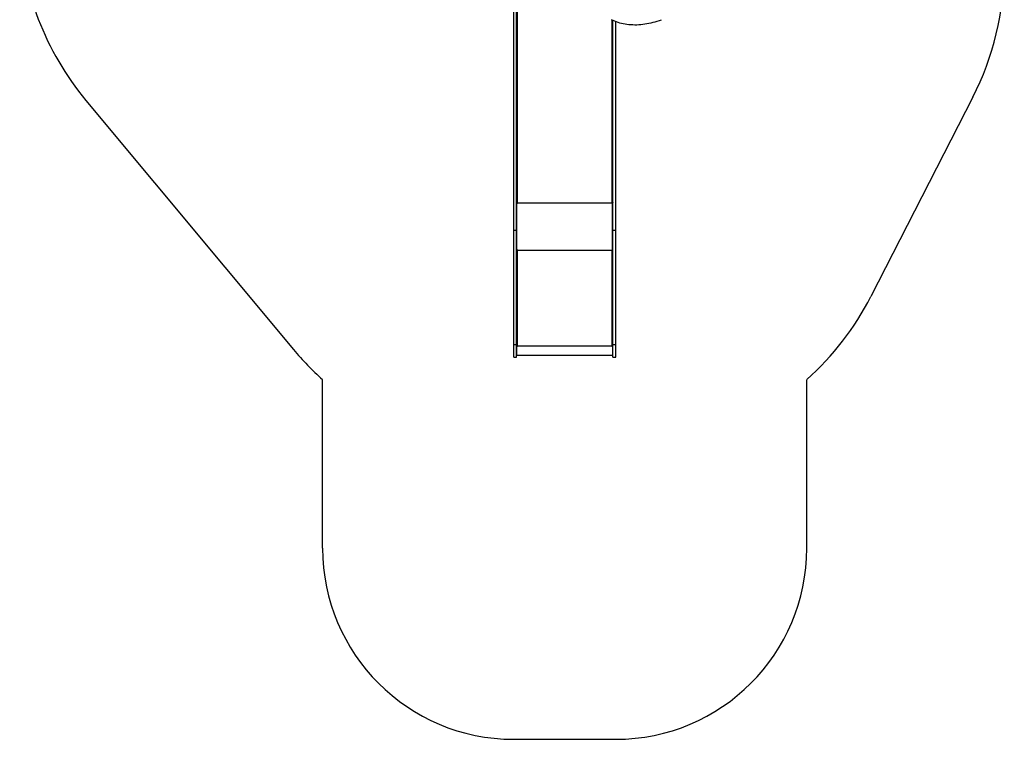
# Model space of a CAD drawing. Units: millimetres. Extents: x 2531 to 7710, y 2340 to 9164.
# Drawn here: x 2557 to 7710, y 2340 to 6105 of the extents above; entities that cross this region are included whole.
import ezdxf

# ---------------------------------------------------------------- set-up
doc = ezdxf.new("R2010")
doc.units = ezdxf.units.MM
doc.header["$LTSCALE"] = 50

msp = doc.modelspace()

# ---------------------------------------------------------------- linework, layer by layer
at = {"color": 8, "linetype": 'Continuous', "lineweight": 25}
for p, q in [((5162.4, 5146.7), (5162.4, 6245.9)), ((5655.4, 6105.1), (5655.4, 5146.7))]:
    msp.add_line(p, q, dxfattribs=at)
at = {"color": 7, "linetype": 'Continuous', "lineweight": 25}
for p, q in [((5141.9, 5001.9), (5141.9, 6187.1)), ((5156.9, 5001.9), (5156.9, 6187.1)), ((5660.9, 5001.9), (5660.9, 6102.5)), ((5675.9, 5001.9), (5675.9, 6096.3)), ((2903.3, 5683), (3989.5, 4379.5)), ((7545, 5699.5), (7011.2, 4656.4)), ((5156.9, 5146.7), (5158.9, 5146.7)), ((5158.9, 5146.7), (5158.9, 5147.5)), ((5158.9, 4899.8), (5158.9, 5146.7)), ((5158.9, 5146.4), (5162.4, 5146.4)), ((5158.9, 4901.8), (5158.9, 5145.1)), ((5158.9, 5145.1), (5162.4, 5145.1)), ((5162.4, 5146.7), (5655.4, 5146.7)), ((5162.4, 5145.1), (5162.4, 5146.7)), ((5655.4, 5146.7), (5655.4, 5145.1)), ((5655.4, 5146.4), (5658.9, 5146.4)), ((5655.4, 5145.1), (5658.9, 5145.1)), ((5658.9, 5146.7), (5658.9, 5147.5)), ((5658.9, 5146.7), (5660.9, 5146.7)), ((5658.9, 4899.8), (5658.9, 5146.7)), ((5658.9, 5145.1), (5658.9, 4901.8)), ((5156.9, 5001.9), (5141.9, 5001.9)), ((5141.9, 4403.6), (5141.9, 5001.9)), ((5156.9, 4403.6), (5156.9, 5001.9)), ((5675.9, 5001.9), (5660.9, 5001.9)), ((5660.9, 4403.6), (5660.9, 5001.9)), ((5675.9, 4403.6), (5675.9, 5001.9)), ((5156.9, 4899.8), (5158.9, 4899.8)), ((5162.4, 4901.8), (5158.9, 4901.8)), ((5162.4, 4899.8), (5162.4, 4901.8)), ((5162.4, 4398.6), (5162.4, 4899.8)), ((5162.4, 4899.8), (5655.4, 4899.8)), ((5655.4, 4901.8), (5655.4, 4899.8)), ((5658.9, 4901.8), (5655.4, 4901.8)), ((5655.4, 4899.8), (5655.4, 4398.6)), ((5658.9, 4899.8), (5660.9, 4899.8)), ((5156.9, 4403.6), (5141.9, 4403.6)), ((5141.9, 4339.7), (5141.9, 4403.6)), ((5156.9, 4339.7), (5156.9, 4403.6)), ((5156.9, 4398.8), (5158.1, 4398.8)), ((5158.9, 4396.9), (5158.9, 4398.8)), ((5158.9, 4396.9), (5162.4, 4396.9)), ((5158.9, 4396.6), (5158.9, 4396.9)), ((5158.9, 4350.3), (5158.9, 4396.6)), ((5158.9, 4396.6), (5162.4, 4396.6)), ((5162.4, 4398.6), (5655.4, 4398.6)), ((5162.4, 4396.6), (5162.4, 4398.6)), ((5655.4, 4398.6), (5655.4, 4396.6)), ((5655.4, 4396.9), (5658.9, 4396.9)), ((5655.4, 4396.6), (5658.9, 4396.6)), ((5658.9, 4396.9), (5658.9, 4398.8)), ((5658.9, 4396.6), (5658.9, 4396.9)), ((5658.9, 4396.6), (5658.9, 4350.3)), ((5659.6, 4398.8), (5660.9, 4398.8)), ((5675.9, 4403.6), (5660.9, 4403.6)), ((5660.9, 4339.7), (5660.9, 4403.6)), ((5675.9, 4339.7), (5675.9, 4403.6)), ((5141.9, 4339.7), (5156.9, 4339.7)), ((5156.9, 4352.3), (5158.9, 4352.3)), ((5158.9, 4350.3), (5658.9, 4350.3)), ((5658.9, 4352.3), (5660.9, 4352.3)), ((5660.9, 4339.7), (5675.9, 4339.7)), ((4141.9, 3339.7), (4141.9, 4221.6)), ((6675.9, 3339.7), (6675.9, 4221.6)), ((5141.9, 2339.7), (5675.9, 2339.7))]:
    msp.add_line(p, q, dxfattribs=at)
at = {"color": 7, "linetype": 'Continuous', "lineweight": 25, "flags": 128}
for points in [[(5652.7, 6106.4), (5661.1, 6102.4), (5669.6, 6098.8), (5678.4, 6095.4), (5687.4, 6092.4), (5696.5, 6089.6), (5705.8, 6087.2), (5715.3, 6085.1), (5724.9, 6083.3), (5734.7, 6081.8), (5744.6, 6080.6), (5754.7, 6079.8), (5764.9, 6079.3), (5775.2, 6079.1), (5785.6, 6079.2), (5796.1, 6079.7), (5806.7, 6080.4), (5817.4, 6081.5), (5828.1, 6082.9), (5839, 6084.6), (5849.8, 6086.7), (5860.8, 6089), (5871.7, 6091.7), (5882.7, 6094.7), (5893.7, 6098), (5904.7, 6101.5), (5915.7, 6105.4)], [(5162.4, 5146.7), (5161.3, 5146.8), (5160.3, 5147), (5159.3, 5147.3), (5158.5, 5147.7), (5157.8, 5148.2), (5157.3, 5148.8), (5157, 5149.4), (5156.9, 5150.1)], [(5660.9, 5150.1), (5660.8, 5149.4), (5660.4, 5148.8), (5659.9, 5148.2), (5659.2, 5147.7), (5658.4, 5147.3), (5657.5, 5147), (5656.4, 5146.8), (5655.4, 5146.7)], [(5162.4, 4398.6), (5161.3, 4398.6), (5160.3, 4398.6), (5159.3, 4398.7), (5158.5, 4398.8), (5157.8, 4398.9), (5157.3, 4399), (5157, 4399.1), (5156.9, 4399.3)], [(5660.9, 4399.3), (5660.8, 4399.1), (5660.4, 4399), (5659.9, 4398.9), (5659.2, 4398.8), (5658.4, 4398.7), (5657.5, 4398.6), (5656.4, 4398.6), (5655.4, 4398.6)]]:
    msp.add_lwpolyline(points, dxfattribs=at)
at = {"color": 7, "linetype": 'Continuous', "lineweight": 25}
for centre, radius, start, end in [((4055.7, 6643.2), 1500, 181.9321, 219.8019), ((6209.6, 6382.8), 1500, 332.9014, 0), ((5161.5, 4907.6), 7.55, 249.5455, 276.5582), ((5162.2, 4935.4), 35.6, 264.6729, 270.3111), ((5656.2, 4907.6), 7.55, 263.4418, 290.4545), ((5655.6, 4935.4), 35.6, 269.6889, 275.3271), ((5675.9, 5339.7), 1500, 311.8103, 332.9014), ((5141.9, 5339.7), 1500, 219.8019, 228.1897), ((5141.9, 3339.7), 1000, 180, 270), ((5675.9, 3339.7), 1000, 270, 0)]:
    msp.add_arc(centre, radius, start, end, dxfattribs=at)

doc.saveas('drawing.dxf')
